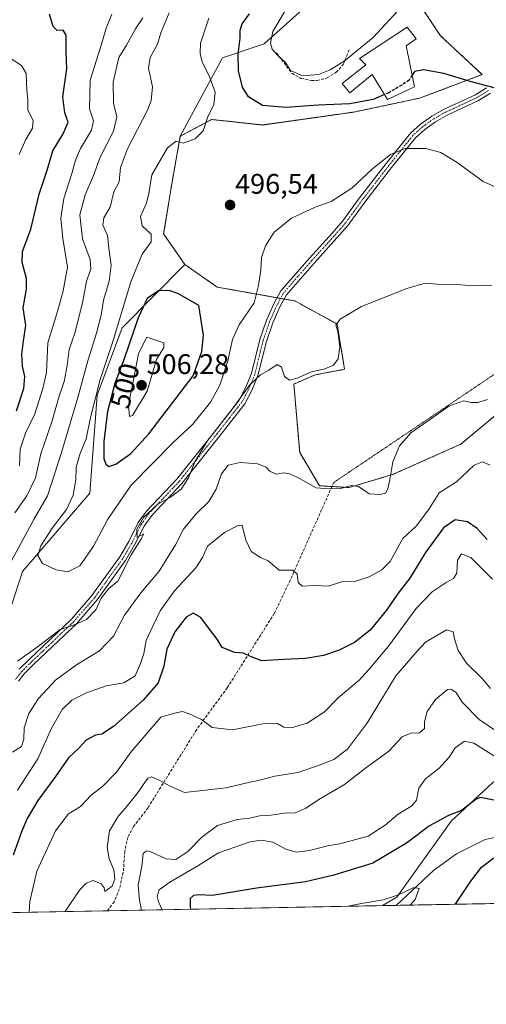
# Model space of a CAD drawing. Units: metres. Extents: x 628342 to 631837, y 4706483 to 4708860.
# Drawn here: x 630118 to 630283, y 4706483 to 4706830 of the extents above; entities that cross this region are included whole.
import ezdxf
from ezdxf.enums import TextEntityAlignment as Align

# ---------------------------------------------------------------- set-up
doc = ezdxf.new("R2010")
doc.units = ezdxf.units.M
doc.header["$MEASUREMENT"] = 0
for name, pattern in [('TRAZO_Y_PUNTO', [1, 0.5, -0.25, 0, -0.25]), ('TRAZOS', [0.75, 0.5, -0.25]), ('TRAZOS2', [0.375, 0.25, -0.125]), ('TRAZOSX2', [1.5, 1, -0.5])]:
    doc.linetypes.add(name, pattern=pattern)
for name, color, linetype, lineweight in [('Arbolado forestal', 92, 'TRAZOS', 0), ('Arbolado forestal CxS', 92, 'Continuous', 0), ('Camino', 19, 'Continuous', 0), ('Camino Cxs', 19, 'Continuous', 0), ('Camino eje', 39, 'TRAZO_Y_PUNTO', 13), ('Carátula', 7, 'Continuous', 5), ('Comarca CxS', 133, 'Continuous', 0), ('Comunidad Autónoma CxS', 142, 'Continuous', 0), ('Corriente natural lineal', 142, 'Continuous', 13), ('Curva de nivel maestra', 36, 'Continuous', 30), ('Curva de nivel maestra oculto', 36, 'TRAZOSX2', 30), ('Curva de nivel normal', 36, 'Continuous', 0), ('Edificación industrial', 135, 'Continuous', 13), ('Edificación industrial Cxs', 135, 'Continuous', 13), ('Matorral', 135, 'Continuous', 0), ('Matorral CxS', 135, 'Continuous', 0), ('Municipio CxS', 142, 'Continuous', 0), ('Muro lineal', 1, 'TRAZOSX2', 13), ('Provincia CxS', 1, 'Continuous', 0), ('Punto de cota en terreno', 7, 'Continuous', 0), ('Rótulo de curva de nivel directora', 19, 'Continuous', 0), ('Rótulo de punto de cota en terreno', 19, 'Continuous', 0), ('Senda', 19, 'TRAZOSX2', 0), ('Senda virtual', 19, 'TRAZOS2', 0)]:
    doc.layers.add(name, color=color, linetype=linetype, lineweight=lineweight)
doc.styles.add('Arial', font='txt', dxfattribs={"height": 0.2})

# ---------------------------------------------------------------- blocks, each defined once
blk = doc.blocks.new('*U176')
at = {"layer": 'Curva de nivel normal', "color": 36, "linetype": 'Continuous', "lineweight": 0}
blk.add_polyline3d([(630285.52, 4706570.19, 455), (630278.19, 4706574.75, 455), (630274.86, 4706575.51, 455), (630271.64, 4706573.14, 455), (630269.52, 4706569.85, 455), (630266.01, 4706565.98, 455), (630261.14, 4706562.22, 455), (630258.8, 4706558.92, 455), (630257.92, 4706554.72, 455), (630256.32, 4706552.68, 455), (630251.52, 4706549.76, 455), (630246.86, 4706545.82, 455), (630240.9, 4706541.98, 455), (630230.9, 4706539.31, 455), (630226.62, 4706538.61, 455), (630220.28, 4706536.9, 455), (630215.58, 4706536.38, 455), (630211.83, 4706537.36, 455), (630207.34, 4706539.86, 455), (630203.23, 4706540.6, 455), (630199.34, 4706539.99, 455), (630188.1, 4706536.17, 455), (630180.8, 4706531.57, 455), (630170.97, 4706525.78, 455), (630167.23, 4706523.04, 455), (630166.51, 4706520.76, 455), (630167, 4706518.84, 455), (630168.3, 4706516.03, 455)], dxfattribs=at)
blk = doc.blocks.new('*U187')
at = {"layer": 'Curva de nivel normal', "color": 36, "linetype": 'Continuous', "lineweight": 0}
for points in [[(630117.78, 4706782.33, 470), (630120.18, 4706787.67, 470), (630122.51, 4706791.67, 470), (630122.78, 4706794.33, 470), (630120.91, 4706798, 470), (630120.88, 4706801.65, 470), (630120.58, 4706805, 470), (630120.27, 4706810.94, 470), (630118.6, 4706813.77, 470), (630114.99, 4706816.08, 470)], [(630284.76, 4706632.58, 470), (630279.89, 4706637.41, 470), (630277.08, 4706640.23, 470), (630273.88, 4706641.52, 470), (630272.42, 4706639.36, 470), (630272.14, 4706634.78, 470), (630271.02, 4706632.8, 470), (630268.39, 4706631.46, 470), (630263.49, 4706628.14, 470), (630257.86, 4706622.26, 470), (630248.06, 4706608.95, 470), (630241.32, 4706600.85, 470), (630237.72, 4706596.96, 470), (630230.36, 4706590.77, 470), (630225.52, 4706585.89, 470), (630219.36, 4706581.83, 470), (630213.86, 4706580.22, 470), (630211.19, 4706580.42, 470), (630208.88, 4706581.7, 470), (630203.76, 4706581.55, 470), (630193.08, 4706579.54, 470), (630185.89, 4706580.36, 470), (630182.16, 4706583.16, 470), (630177.82, 4706585.11, 470), (630175.45, 4706586, 470), (630172.58, 4706585.36, 470), (630167.77, 4706583.98, 470), (630157.23, 4706571.65, 470), (630152.13, 4706564.51, 470), (630147.35, 4706559.57, 470), (630143.24, 4706556.4, 470), (630139.44, 4706552.51, 470), (630135.27, 4706549.9, 470), (630130.61, 4706543.84, 470), (630124.09, 4706529.63, 470), (630121.59, 4706518.91, 470), (630121.41, 4706515.16, 470)]]:
    blk.add_polyline3d(points, dxfattribs=at)
blk = doc.blocks.new('*U190')
at = {"layer": 'Curva de nivel normal', "color": 36, "linetype": 'Continuous', "lineweight": 0}
blk.add_polyline3d([(630255.77, 4706517.67, 445), (630257.5, 4706519.67, 445), (630258.85, 4706523.51, 445), (630256.98, 4706523.93, 445), (630251.63, 4706521.3, 445), (630246.19, 4706519.6, 445), (630236.52, 4706517.88, 445), (630234, 4706517.26, 445)], dxfattribs=at)
blk = doc.blocks.new('*U197')
at = {"layer": 'Curva de nivel normal', "color": 36, "linetype": 'Continuous', "lineweight": 0}
blk.add_polyline3d([(630134.04, 4706515.39, 465), (630139.12, 4706522.93, 465), (630141.46, 4706525.4, 465), (630143.95, 4706526.33, 465), (630146.77, 4706525.22, 465), (630147.79, 4706523.8, 465), (630148, 4706522.52, 465), (630150.61, 4706524.34, 465), (630151.62, 4706526.78, 465), (630151.18, 4706530.1, 465), (630149.57, 4706533.99, 465), (630148.83, 4706537.96, 465), (630149.74, 4706543.89, 465), (630152.81, 4706549.22, 465), (630155.1, 4706551.62, 465), (630159.44, 4706557.04, 465), (630163.18, 4706562.48, 465), (630164.51, 4706562.87, 465), (630167.15, 4706561.74, 465), (630171.14, 4706559.65, 465), (630176.12, 4706557.36, 465), (630190.86, 4706558.99, 465), (630197.13, 4706560.54, 465), (630202.63, 4706561.78, 465), (630208.04, 4706563.2, 465), (630216.14, 4706564.4, 465), (630223.09, 4706566.85, 465), (630228.86, 4706569.02, 465), (630233.65, 4706572.67, 465), (630240.69, 4706582.08, 465), (630250.64, 4706598.49, 465), (630258.14, 4706607.24, 465), (630261.18, 4706610.41, 465), (630268.52, 4706614.74, 465), (630270.84, 4706614.08, 465), (630271.32, 4706611.57, 465), (630272.62, 4706607.43, 465), (630275.57, 4706603.03, 465), (630281.2, 4706597.47, 465), (630284.07, 4706594.11, 465)], dxfattribs=at)
blk = doc.blocks.new('*U199')
at = {"layer": 'Curva de nivel normal', "color": 36, "linetype": 'Continuous', "lineweight": 0}
blk.add_polyline3d([(630286.97, 4706578.42, 460), (630280, 4706583.13, 460), (630274.1, 4706589.22, 460), (630271.82, 4706592.76, 460), (630270.07, 4706593.88, 460), (630268.86, 4706593.73, 460), (630264.62, 4706590.13, 460), (630261.74, 4706585.98, 460), (630260.75, 4706582.31, 460), (630260.75, 4706579.98, 460), (630259.01, 4706578.41, 460), (630255.92, 4706578.36, 460), (630252.95, 4706577.08, 460), (630248.23, 4706571.98, 460), (630240, 4706566, 460), (630232.56, 4706560.24, 460), (630224.13, 4706555.26, 460), (630218.94, 4706551.88, 460), (630215.19, 4706550.27, 460), (630211.32, 4706550.09, 460), (630206.61, 4706549.4, 460), (630202.64, 4706549.12, 460), (630199.14, 4706548.33, 460), (630194.72, 4706547.88, 460), (630187.76, 4706545.74, 460), (630182.3, 4706541.66, 460), (630177.37, 4706536.54, 460), (630173.03, 4706533.8, 460), (630169.68, 4706534.04, 460), (630164.08, 4706536.53, 460), (630162.79, 4706536.81, 460), (630161.57, 4706535.93, 460), (630161.09, 4706531.41, 460), (630159.77, 4706524.74, 460), (630160.27, 4706519.47, 460), (630160.92, 4706515.9, 460)], dxfattribs=at)
blk = doc.blocks.new('*U211')
at = {"layer": 'Curva de nivel normal', "color": 36, "linetype": 'Continuous', "lineweight": 0}
for points in [[(630161.47, 4706830.6, 485), (630158.91, 4706826.72, 485), (630155.72, 4706820.93, 485), (630153.03, 4706816.54, 485), (630150.94, 4706807.84, 485), (630151.08, 4706800.46, 485), (630152.27, 4706795.65, 485), (630151.15, 4706790.63, 485), (630146.43, 4706781.42, 485), (630144.05, 4706774.92, 485), (630141.1, 4706768.14, 485), (630139.22, 4706761.1, 485), (630140.16, 4706752.64, 485), (630142.84, 4706745.32, 485), (630143.12, 4706741.9, 485), (630141.62, 4706737.71, 485), (630140.27, 4706730.69, 485), (630137.56, 4706719.78, 485), (630135.42, 4706713.61, 485), (630134.77, 4706707.97, 485), (630133.76, 4706702.32, 485), (630131.91, 4706697.12, 485), (630129.4, 4706688.16, 485), (630125.51, 4706676.78, 485), (630123.64, 4706668.32, 485), (630120.55, 4706661.99, 485), (630116.3, 4706655.99, 485)], [(630115.51, 4706571.62, 485), (630118.6, 4706573.62, 485), (630119.5, 4706576.25, 485), (630119.55, 4706580.22, 485), (630121.29, 4706585.29, 485), (630124.67, 4706590.55, 485), (630130.59, 4706596.95, 485), (630134.65, 4706599.99, 485), (630138.46, 4706602.65, 485), (630146.18, 4706607.34, 485), (630151.08, 4706612.52, 485), (630155.03, 4706619.98, 485), (630160.78, 4706627.77, 485), (630167.2, 4706635.45, 485), (630172.91, 4706644.76, 485), (630175.8, 4706650.28, 485), (630180.27, 4706655.66, 485), (630184.74, 4706660.03, 485), (630187.34, 4706664.4, 485), (630189.23, 4706669.77, 485), (630191.53, 4706672.86, 485), (630195.78, 4706673.78, 485), (630201.84, 4706673.31, 485), (630204.95, 4706672.08, 485), (630206.28, 4706670.75, 485), (630208.47, 4706669.66, 485), (630211.04, 4706670.1, 485), (630213.24, 4706669.78, 485), (630216.64, 4706668.11, 485), (630222.59, 4706664.83, 485), (630227.21, 4706664.43, 485), (630231.31, 4706664.55, 485), (630234.88, 4706665.68, 485), (630237.48, 4706665.28, 485), (630241.26, 4706662.73, 485), (630245.2, 4706662.48, 485), (630247.04, 4706663, 485), (630247.83, 4706664.47, 485), (630248.67, 4706668.32, 485), (630249.56, 4706673.99, 485), (630251.94, 4706679.68, 485), (630255.96, 4706684.22, 485), (630262.89, 4706688.99, 485), (630269.32, 4706693.6, 485), (630274.56, 4706695.48, 485), (630277.19, 4706694.94, 485), (630279.57, 4706694.94, 485), (630283.03, 4706696.02, 485)]]:
    blk.add_polyline3d(points, dxfattribs=at)
blk = doc.blocks.new('*U218')
at = {"layer": 'Curva de nivel normal', "color": 36, "linetype": 'Continuous', "lineweight": 0}
for points in [[(630117.93, 4706672.54, 480), (630118.2, 4706678.44, 480), (630120.01, 4706684.1, 480), (630123.31, 4706690.87, 480), (630126.17, 4706699.84, 480), (630127.44, 4706705.54, 480), (630127.93, 4706715.99, 480), (630131.38, 4706726.99, 480), (630133.38, 4706734.32, 480), (630134.83, 4706742.6, 480), (630133.21, 4706752.74, 480), (630132.52, 4706759.94, 480), (630133.55, 4706766.9, 480), (630136.53, 4706776, 480), (630137.66, 4706780.38, 480), (630139.46, 4706784.44, 480), (630143.32, 4706790.93, 480), (630144.02, 4706794.2, 480), (630142.62, 4706798.45, 480), (630142.92, 4706808.53, 480), (630146.61, 4706820.48, 480), (630148.48, 4706826.93, 480), (630150.48, 4706831.82, 480)], [(630283.88, 4706672.81, 480), (630281.19, 4706673.98, 480), (630278.33, 4706672.84, 480), (630272.07, 4706666.97, 480), (630265.94, 4706663.11, 480), (630262.38, 4706657.44, 480), (630258, 4706651.37, 480), (630253.19, 4706646.95, 480), (630248.64, 4706638.8, 480), (630245.79, 4706635.88, 480), (630241.21, 4706633.45, 480), (630236.52, 4706631.91, 480), (630231.52, 4706631.64, 480), (630226.98, 4706630.19, 480), (630221.96, 4706630.36, 480), (630217.65, 4706630.12, 480), (630216.27, 4706631.4, 480), (630215.9, 4706634.43, 480), (630214.33, 4706635.79, 480), (630209.56, 4706635.75, 480), (630205.68, 4706639.08, 480), (630202.9, 4706640.32, 480), (630199.68, 4706642.42, 480), (630197.77, 4706646.36, 480), (630196.45, 4706651.62, 480), (630194.81, 4706651.45, 480), (630190.27, 4706649.06, 480), (630184.26, 4706644.27, 480), (630182.45, 4706640.32, 480), (630180.09, 4706636.66, 480), (630172.66, 4706628.53, 480), (630167.6, 4706621.48, 480), (630164.97, 4706616.04, 480), (630162.66, 4706611.02, 480), (630161.78, 4706606.39, 480), (630160.6, 4706602.93, 480), (630158.75, 4706598.49, 480), (630154.75, 4706596.01, 480), (630148.46, 4706594.97, 480), (630141.55, 4706592.59, 480), (630136.39, 4706589.95, 480), (630132.98, 4706586.68, 480), (630129.18, 4706580.13, 480), (630124.46, 4706569.26, 480), (630117.24, 4706558.17, 480)]]:
    blk.add_polyline3d(points, dxfattribs=at)
blk = doc.blocks.new('*U226')
at = {"layer": 'Curva de nivel maestra', "color": 36, "linetype": 'Continuous', "lineweight": 30}
for points in [[(630116.85, 4706691.93, 475), (630119.52, 4706699.84, 475), (630119.82, 4706704.06, 475), (630119.01, 4706707.76, 475), (630118.79, 4706712.01, 475), (630119.38, 4706716.63, 475), (630120.19, 4706722.07, 475), (630119.23, 4706728.32, 475), (630120.44, 4706734.94, 475), (630120.45, 4706738.65, 475), (630118.86, 4706744.34, 475), (630119.03, 4706748.19, 475), (630121.94, 4706756.09, 475), (630124.92, 4706768.41, 475), (630127.66, 4706776.82, 475), (630129.65, 4706783.7, 475), (630133.34, 4706789.64, 475), (630135.07, 4706793.78, 475), (630133.94, 4706797.01, 475), (630133.2, 4706802.67, 475), (630134.62, 4706812.56, 475), (630134.37, 4706818.6, 475), (630134.46, 4706824.47, 475), (630133.36, 4706826.18, 475), (630131.29, 4706826.11, 475), (630129.88, 4706827.57, 475), (630128.48, 4706831.82, 475)], [(630282.9, 4706646.56, 475), (630279.37, 4706650.46, 475), (630275.92, 4706652.88, 475), (630271.62, 4706653.6, 475), (630267.45, 4706650.68, 475), (630261.12, 4706641.99, 475), (630255.65, 4706632.99, 475), (630251.55, 4706627.66, 475), (630247.37, 4706621.66, 475), (630241.65, 4706614.66, 475), (630236.15, 4706610.24, 475), (630230.74, 4706607.63, 475), (630225.12, 4706605.72, 475), (630218.86, 4706604.68, 475), (630211.08, 4706604.26, 475), (630203.43, 4706603.85, 475), (630199.45, 4706605.36, 475), (630196.97, 4706606.55, 475), (630193.93, 4706606.72, 475), (630189.4, 4706608.56, 475), (630187.69, 4706611.47, 475), (630185.64, 4706614.02, 475), (630181.86, 4706619.15, 475), (630179.22, 4706620.67, 475), (630176.7, 4706619.25, 475), (630172.68, 4706614.02, 475), (630169.93, 4706607.98, 475), (630168.82, 4706601.95, 475), (630166.82, 4706596.08, 475), (630161.51, 4706589.94, 475), (630151.14, 4706580.68, 475), (630147.01, 4706577.94, 475), (630144.76, 4706577.56, 475), (630141.5, 4706575.81, 475), (630138.85, 4706573.05, 475), (630135.18, 4706569.56, 475), (630130.6, 4706563, 475), (630124.38, 4706554.56, 475), (630120.64, 4706548.28, 475), (630118.68, 4706543.53, 475), (630115.7, 4706535.28, 475)]]:
    blk.add_polyline3d(points, dxfattribs=at)
blk = doc.blocks.new('*U231')
at = {"layer": 'Curva de nivel maestra', "color": 36, "linetype": 'Continuous', "lineweight": 30}
for points in [[(630271.74, 4706517.97, 450), (630277.08, 4706526.15, 450), (630280.94, 4706531.07, 450), (630285.27, 4706534.33, 450)], [(630285.22, 4706554.67, 450), (630280.56, 4706555.68, 450), (630278.98, 4706555.08, 450), (630273.77, 4706551.01, 450), (630269.19, 4706549.31, 450), (630262.53, 4706545.64, 450), (630254.42, 4706539.55, 450), (630242.53, 4706532.44, 450), (630228.86, 4706528.27, 450), (630218.76, 4706525.88, 450), (630201.54, 4706523.62, 450), (630186.02, 4706521.06, 450), (630181.22, 4706521.26, 450), (630179.31, 4706521.1, 450), (630178.14, 4706519.96, 450), (630178.19, 4706517.2, 450), (630178.28, 4706516.22, 450)]]:
    blk.add_polyline3d(points, dxfattribs=at)
blk = doc.blocks.new('5PATER')
at = {"layer": 'Carátula', "linetype": 'Continuous', "lineweight": 5}
h = blk.add_hatch(color=250, dxfattribs=at)
edge = h.paths.add_edge_path()
edge.add_ellipse((0, 0.01), major_axis=(-1.33, -1.34), ratio=0.999422, start_angle=0, end_angle=360)

msp = doc.modelspace()

# ---------------------------------------------------------------- linework, layer by layer
at = {"layer": 'Arbolado forestal', "color": 92, "linetype": 'TRAZOS', "lineweight": 0}
for points in [[(630388.23, 4706813.13, 503.09), (630356.32, 4706797.17, 501.29), (630346.8, 4706794.16, 500.77), (630336.14, 4706788.71, 499.89), (630325.2, 4706803.71, 501.68), (630323.44, 4706806.13, 502.01), (630320.79, 4706808.34, 502.07), (630315.63, 4706812.64, 502.52), (630302.45, 4706820.93, 503.59), (630301.39, 4706821.59, 503.61), (630301.29, 4706821.68, 503.62), (630300.32, 4706822.52, 503.64), (630284.04, 4706836.55, 505.15), (630266.14, 4706873.06, 509.8), (630259.29, 4706858.06, 507.89), (630253.05, 4706844.42, 506.25), (630266.47, 4706824.21, 502.81), (630281.12, 4706810.53, 500.57), (630258.98, 4706802.22, 497.62), (630235.86, 4706797.34, 498.7), (630203.63, 4706792.78, 497.73), (630185.72, 4706794.73, 495.03), (630174.66, 4706788.87, 494.71)], [(630228.15, 4706665.29, 485.15), (630234.23, 4706664.94, 484.94), (630249.53, 4706669.5, 484.84), (630273.63, 4706680.25, 483.47), (630295.44, 4706698.48, 485.25), (630295.31, 4706700.15, 485.55), (630295.16, 4706702.15, 485.91), (630295.01, 4706704.14, 486.32), (630293.76, 4706720.39, 487.86), (630303.53, 4706731.8, 490.24), (630308.41, 4706751.35, 493.53), (630334.47, 4706754.61, 497.15), (630340.25, 4706744.96, 496.3), (630344.24, 4706738.31, 495.24), (630358.89, 4706731.8, 492.84), (630375.17, 4706746.46, 492.83), (630386.57, 4706751.35, 491.97), (630396.34, 4706774.16, 496.22), (630402.6, 4706789.19, 498.17), (630403.06, 4706790.3, 498.17), (630403.54, 4706791.44, 498.16), (630404.48, 4706793.71, 498.1)], [(630174.66, 4706788.87, 494.71), (630171.4, 4706770.63, 495.41), (630168.79, 4706754.34, 495.52), (630176.28, 4706743.59, 497.7)], [(630176.28, 4706743.59, 497.7), (630187.68, 4706735.62, 497.69), (630208.81, 4706731.84, 493.15), (630210.04, 4706731.62, 493), (630211.27, 4706731.4, 492.85), (630215.02, 4706730.73, 492.88), (630230, 4706722.59, 490.12), (630232.6, 4706706.63, 488.5), (630222.19, 4706704.67, 489.31), (630214.7, 4706701.42, 489.56), (630216.77, 4706677.25, 486.7), (630223.77, 4706665.55, 485.11), (630228.15, 4706665.29, 485.15)]]:
    msp.add_polyline3d(points, dxfattribs=at)
at = {"layer": 'Arbolado forestal CxS', "color": 92, "linetype": 'Continuous', "lineweight": 0}
msp.add_polyline3d([(630295.44, 4706698.48, 485.25), (630273.63, 4706680.25, 483.47), (630249.53, 4706669.5, 484.84), (630234.23, 4706664.94, 484.94), (630223.77, 4706665.55, 485.11), (630216.77, 4706677.25, 486.7), (630214.7, 4706701.42, 489.56), (630222.19, 4706704.67, 489.31), (630232.61, 4706706.63, 488.5), (630230, 4706722.59, 490.12), (630215.02, 4706730.73, 492.88), (630187.68, 4706735.61, 497.69), (630176.28, 4706743.59, 497.7), (630168.79, 4706754.34, 495.52), (630171.4, 4706770.63, 495.41), (630174.66, 4706788.87, 494.71), (630185.73, 4706794.73, 495.03), (630203.63, 4706792.77, 497.73), (630235.86, 4706797.33, 498.7), (630258.98, 4706802.22, 497.62), (630281.12, 4706810.53, 500.57), (630266.47, 4706824.21, 502.81), (630253.05, 4706844.42, 506.25)], dxfattribs=at)
at = {"layer": 'Camino', "color": 19, "linetype": 'Continuous', "lineweight": 0}
for points in [[(630117.84, 4706600.84, 489.1), (630121.39, 4706604.34, 489.37), (630136.29, 4706618.56, 490.18), (630143.5, 4706626.83, 490.69), (630153.37, 4706640.5, 490.43), (630156.46, 4706645.87, 490.23), (630159.85, 4706652.56, 490.39), (630162.75, 4706656.63, 490.15), (630173.38, 4706667.86, 490.46), (630186.7, 4706684.62, 490.05), (630195.37, 4706695.72, 490.35), (630197.71, 4706700.11, 490.58), (630199.78, 4706705.2, 490.74), (630202.72, 4706717.12, 490.95), (630205.02, 4706723.93, 492.12), (630207.77, 4706729.9, 493.04), (630210.12, 4706734.3, 493.23), (630220.18, 4706745.81, 493.01), (630228.28, 4706754.7, 493.63), (630232.02, 4706758.96, 493.97), (630237.88, 4706767.05, 494.42), (630247.27, 4706779.24, 494.63), (630255.86, 4706789.95, 495.57), (630259.35, 4706793.06, 496.15), (630263.39, 4706795.95, 496.75), (630267.69, 4706798.39, 497.39), (630278.71, 4706803.46, 499.1), (630282.6, 4706805.94, 499.76)], [(630284.03, 4706804.03, 499.5), (630279.85, 4706801.36, 498.81), (630268.78, 4706796.27, 497.11), (630264.67, 4706793.94, 496.49), (630260.84, 4706791.2, 495.89), (630257.57, 4706788.28, 495.31), (630249.16, 4706777.78, 494.38), (630239.79, 4706765.62, 494.12), (630233.88, 4706757.47, 493.76), (630221.96, 4706744.22, 492.61), (630212.09, 4706732.94, 492.9), (630209.91, 4706728.84, 492.75), (630207.24, 4706723.05, 491.66), (630205.01, 4706716.45, 490.8), (630202.05, 4706704.46, 489.9), (630199.87, 4706699.1, 489.87), (630197.38, 4706694.42, 489.49), (630188.57, 4706683.15, 488.98), (630175.18, 4706666.3, 489.86), (630164.59, 4706655.11, 489.85), (630161.89, 4706651.32, 489.88), (630158.56, 4706644.74, 489.78), (630155.37, 4706639.2, 489.76), (630145.37, 4706625.35, 490.06), (630138.01, 4706616.91, 489.82), (630123.05, 4706602.63, 488.78), (630119.62, 4706599.25, 488.84), (630117.55, 4706596.61, 488.18)]]:
    msp.add_polyline3d(points, dxfattribs=at)
at = {"layer": 'Camino Cxs', "color": 19, "linetype": 'Continuous', "lineweight": 0}
for points in [[(630117.84, 4706600.84, 489.1), (630121.39, 4706604.34, 489.37), (630136.29, 4706618.56, 490.18), (630143.5, 4706626.83, 490.69), (630153.37, 4706640.5, 490.43), (630156.46, 4706645.87, 490.23), (630159.85, 4706652.56, 490.39), (630162.75, 4706656.63, 490.15), (630173.38, 4706667.86, 490.46), (630186.7, 4706684.62, 490.05), (630195.37, 4706695.72, 490.35), (630197.71, 4706700.11, 490.58), (630199.78, 4706705.2, 490.74), (630202.72, 4706717.12, 490.95), (630205.02, 4706723.93, 492.12), (630207.77, 4706729.9, 493.04), (630210.12, 4706734.3, 493.23), (630220.18, 4706745.81, 493.01), (630228.28, 4706754.7, 493.63), (630232.02, 4706758.96, 493.97), (630237.88, 4706767.05, 494.42), (630247.27, 4706779.24, 494.63), (630255.86, 4706789.95, 495.57), (630259.35, 4706793.06, 496.15), (630263.39, 4706795.95, 496.75), (630267.69, 4706798.39, 497.39), (630278.71, 4706803.46, 499.1), (630282.6, 4706805.94, 499.76)], [(630284.03, 4706804.03, 499.5), (630279.85, 4706801.36, 498.81), (630268.78, 4706796.27, 497.11), (630264.67, 4706793.94, 496.49), (630260.84, 4706791.2, 495.89), (630257.57, 4706788.28, 495.31), (630249.16, 4706777.78, 494.38), (630239.79, 4706765.62, 494.12), (630233.88, 4706757.47, 493.76), (630221.96, 4706744.22, 492.61), (630212.09, 4706732.94, 492.9), (630209.91, 4706728.84, 492.75), (630207.24, 4706723.05, 491.66), (630205.01, 4706716.45, 490.8), (630202.05, 4706704.46, 489.9), (630199.87, 4706699.1, 489.87), (630197.38, 4706694.42, 489.49), (630188.57, 4706683.15, 488.98), (630175.18, 4706666.3, 489.86), (630164.59, 4706655.11, 489.85), (630161.89, 4706651.32, 489.88), (630158.56, 4706644.74, 489.78), (630155.37, 4706639.2, 489.76), (630145.37, 4706625.35, 490.06), (630138.01, 4706616.91, 489.82), (630123.05, 4706602.63, 488.78), (630119.62, 4706599.25, 488.84), (630117.55, 4706596.61, 488.18)]]:
    msp.add_polyline3d(points, dxfattribs=at)
at = {"layer": 'Camino eje', "color": 39, "linetype": 'TRAZO_Y_PUNTO', "lineweight": 13}
msp.add_polyline3d([(630283.32, 4706804.99, 499.62), (630281.23, 4706803.65, 499.25), (630279.28, 4706802.41, 498.95), (630268.24, 4706797.33, 497.26), (630264.03, 4706794.95, 496.62), (630260.1, 4706792.13, 496.01), (630258.46, 4706790.67, 495.74), (630256.72, 4706789.12, 495.4), (630252.42, 4706783.76, 494.8), (630248.22, 4706778.51, 494.5), (630238.84, 4706766.34, 494.27), (630235.91, 4706762.29, 494.14), (630232.95, 4706758.22, 493.87), (630231.08, 4706756.09, 493.69), (630225.12, 4706749.46, 493.09), (630221.07, 4706745.02, 492.81), (630216.14, 4706739.38, 492.86), (630211.11, 4706733.62, 493.05), (630209.93, 4706731.42, 492.99), (630208.84, 4706729.37, 492.89), (630206.13, 4706723.49, 491.74), (630203.87, 4706716.79, 490.87), (630200.92, 4706704.83, 490.24), (630198.79, 4706699.61, 490.2), (630196.38, 4706695.07, 489.81), (630191.97, 4706689.44, 489.53), (630187.64, 4706683.89, 489.43), (630174.28, 4706667.08, 490.17), (630163.67, 4706655.87, 490), (630160.87, 4706651.94, 490.09), (630157.51, 4706645.31, 490.01), (630154.37, 4706639.85, 490.08), (630144.44, 4706626.09, 490.37), (630137.15, 4706617.74, 490.01), (630122.22, 4706603.49, 489.03), (630118.73, 4706600.05, 488.93), (630116.55, 4706597.26, 488.26)], dxfattribs=at)
at = {"layer": 'Comarca CxS', "color": 133, "linetype": 'Continuous', "lineweight": 0}
msp.add_polyline3d([(631808.88, 4706546.7, 624.44), (628385.04, 4706482.7, 440.55), (628342.43, 4708796.03, 517.71), (631765.13, 4708860.02, 410.46), (631769.56, 4708625.52, 494.19), (631774.65, 4708356.45, 553.09), (631808.88, 4706546.7, 624.44)], close=True, dxfattribs=at)
msp.add_polyline3d([(631808.88, 4706546.7, 624.44), (628385.04, 4706482.7, 440.55), (628342.43, 4708796.03, 517.71), (631765.13, 4708860.02, 410.46), (631769.56, 4708625.52, 494.19), (631774.65, 4708356.45, 553.09), (631808.88, 4706546.7, 624.44)], close=True, dxfattribs=at)
at = {"layer": 'Comunidad Autónoma CxS', "color": 142, "linetype": 'Continuous', "lineweight": 0}
msp.add_polyline3d([(631808.88, 4706546.7, 624.44), (628385.04, 4706482.7, 440.55), (628342.43, 4708796.03, 517.71), (631765.13, 4708860.02, 410.46), (631808.88, 4706546.7, 624.44)], close=True, dxfattribs=at)
msp.add_polyline3d([(631808.88, 4706546.7, 624.44), (628385.04, 4706482.7, 440.55), (628342.43, 4708796.03, 517.71), (631765.13, 4708860.02, 410.46), (631808.88, 4706546.7, 624.44)], close=True, dxfattribs=at)
at = {"layer": 'Corriente natural lineal', "color": 142, "linetype": 'Continuous', "lineweight": 13}
for points in [[(630292.16, 4706542.84, 448.37), (630282.19, 4706540.78, 447.71), (630272.02, 4706535.77, 446.83), (630263.98, 4706529.85, 446.22), (630250.75, 4706517.58, 444.26)], [(630250.75, 4706517.58, 444.26), (630250.74, 4706517.57, 444.26)]]:
    msp.add_polyline3d(points, dxfattribs=at)
at = {"layer": 'Curva de nivel maestra', "color": 36, "linetype": 'Continuous', "lineweight": 30}
for points in [[(630246.71, 4706803.51, 500), (630242.67, 4706801.79, 500), (630234.44, 4706800.2, 500), (630223.24, 4706799.82, 500), (630211.88, 4706798.91, 500), (630203.67, 4706799.61, 500), (630198.67, 4706802.66, 500), (630196.57, 4706806.08, 500), (630195.2, 4706811.84, 500), (630195.06, 4706817.77, 500), (630195.76, 4706823.34, 500), (630195.73, 4706826.27, 500), (630196.51, 4706828.4, 500), (630199.07, 4706832, 500)], [(630285.36, 4706805.9, 500), (630276.9, 4706808.1, 500), (630267.59, 4706810.97, 500), (630260.47, 4706812.23, 500), (630257.29, 4706811.59, 500), (630256.45, 4706810.31, 500)], [(630149.46, 4706672.37, 500), (630151.87, 4706673.14, 500), (630157.18, 4706676.88, 500), (630163.51, 4706683.92, 500), (630179.21, 4706704.29, 500), (630182.29, 4706712.91, 500), (630182.81, 4706718.63, 500), (630181.18, 4706729.09, 500), (630174.03, 4706733.26, 500), (630170.84, 4706734.36, 500), (630166.95, 4706734.32, 500), (630162.92, 4706731.64, 500), (630159.81, 4706724.82, 500), (630154.92, 4706710.27, 500), (630151.6, 4706701.61, 500), (630149.04, 4706691.76, 500), (630147.64, 4706681.18, 500), (630147.71, 4706675.19, 500), (630148.34, 4706673.15, 500), (630149.46, 4706672.37, 500)]]:
    msp.add_polyline3d(points, dxfattribs=at)
at = {"layer": 'Curva de nivel maestra oculto', "color": 36, "linetype": 'TRAZOSX2', "lineweight": 30}
msp.add_polyline3d([(630256.45, 4706810.31, 500), (630255.32, 4706808.59, 500), (630252.73, 4706806.84, 500), (630248.23, 4706804.16, 500), (630246.71, 4706803.51, 500)], dxfattribs=at)
at = {"layer": 'Curva de nivel normal', "color": 36, "linetype": 'Continuous', "lineweight": 0}
for points in [[(630252.91, 4706834.65, 505), (630242.67, 4706823.67, 505), (630232.42, 4706815.33, 505), (630227.48, 4706812.28, 505), (630223.41, 4706810.58, 505), (630217.74, 4706810.08, 505), (630213.52, 4706812, 505), (630211.71, 4706814.85, 505), (630208.94, 4706817.42, 505), (630207.02, 4706819.49, 505), (630206.5, 4706821.64, 505), (630207.24, 4706825.78, 505), (630211.44, 4706832.65, 505)], [(630115.16, 4706639.14, 490), (630123.18, 4706653.93, 490), (630127.8, 4706661.95, 490), (630132.75, 4706677.34, 490), (630138.57, 4706696.72, 490), (630142.01, 4706709.67, 490), (630145.15, 4706719.32, 490), (630146.8, 4706725.76, 490), (630147.62, 4706731.06, 490), (630149.6, 4706737.66, 490), (630150.28, 4706743.3, 490), (630149.6, 4706748.42, 490), (630148.97, 4706753.79, 490), (630147.37, 4706757.48, 490), (630147.68, 4706760, 490), (630149.96, 4706763.78, 490), (630151.27, 4706769.2, 490), (630153.06, 4706772.7, 490), (630153.62, 4706777.82, 490), (630156.03, 4706784.37, 490), (630163.04, 4706798, 490), (630164.38, 4706801.42, 490), (630164.86, 4706806.29, 490), (630163.43, 4706812.81, 490), (630164.06, 4706816.6, 490), (630166.56, 4706821.27, 490), (630167.79, 4706825.22, 490), (630170.78, 4706832.29, 490)], [(630288.1, 4706769.87, 495), (630281.51, 4706772.82, 495), (630272.33, 4706779.5, 495), (630266.56, 4706783.13, 495), (630261.23, 4706784.52, 495), (630253.98, 4706784.53, 495), (630248.78, 4706782.42, 495), (630242.54, 4706777.48, 495), (630235.11, 4706770.53, 495), (630227.86, 4706765.85, 495), (630222.19, 4706763.75, 495), (630213.86, 4706759.87, 495), (630207.73, 4706754.93, 495), (630204.65, 4706750.15, 495), (630203.31, 4706746, 495), (630203.02, 4706741.66, 495), (630202.21, 4706736.13, 495), (630200.75, 4706730.09, 495), (630195.45, 4706722.28, 495), (630193.04, 4706717.19, 495), (630191.42, 4706709.66, 495), (630188.64, 4706700.99, 495), (630185.29, 4706694.99, 495), (630179.08, 4706687.32, 495), (630172.25, 4706680.99, 495), (630157.28, 4706665.75, 495), (630149.13, 4706653.77, 495), (630143.99, 4706644.21, 495), (630139.18, 4706637.35, 495), (630135.01, 4706635.23, 495), (630130.85, 4706635.93, 495), (630126.01, 4706638.1, 495), (630124.44, 4706640.91, 495), (630125.47, 4706644.37, 495), (630129.46, 4706650.58, 495), (630134.47, 4706657.17, 495), (630136.82, 4706662.26, 495), (630137.77, 4706667.66, 495), (630137.9, 4706672.14, 495), (630139.34, 4706676.94, 495), (630141.45, 4706682.14, 495), (630142.96, 4706689.66, 495), (630146.39, 4706702.99, 495), (630150.96, 4706716.78, 495), (630157.18, 4706737.42, 495), (630161.26, 4706747.22, 495), (630164.36, 4706751.62, 495), (630164.39, 4706754.25, 495), (630161.19, 4706757.21, 495), (630160.61, 4706760.52, 495), (630162.74, 4706765.22, 495), (630163.53, 4706768.65, 495), (630164.6, 4706775.16, 495), (630170.18, 4706784.7, 495), (630173.18, 4706787.11, 495), (630175.71, 4706786.34, 495), (630179.91, 4706787.93, 495), (630182.68, 4706790.67, 495), (630184.4, 4706795.67, 495), (630186.46, 4706800, 495), (630186.92, 4706804.33, 495), (630184.89, 4706810.17, 495), (630182.37, 4706814.99, 495), (630181.66, 4706818.02, 495), (630181.83, 4706821.67, 495), (630184.68, 4706830.5, 495)], [(630284.52, 4706736.25, 490), (630278.19, 4706736.05, 490), (630273.61, 4706736.41, 490), (630265.21, 4706736.66, 490), (630261.01, 4706737, 490), (630254.55, 4706735.12, 490), (630238.58, 4706728.72, 490), (630231.07, 4706724.32, 490), (630229.56, 4706722.17, 490), (630230.26, 4706720.06, 490), (630230.97, 4706714.57, 490), (630230.31, 4706710.34, 490), (630228.7, 4706708.1, 490), (630225.58, 4706706.79, 490), (630220.96, 4706705.79, 490), (630215.86, 4706703.5, 490), (630213.19, 4706702.83, 490), (630211.41, 4706704.05, 490), (630210.4, 4706707.4, 490), (630208.82, 4706708.33, 490), (630205.84, 4706706.33, 490), (630202.96, 4706704.68, 490), (630199.17, 4706701.16, 490), (630193.34, 4706692.99, 490), (630184.15, 4706681.32, 490), (630179.82, 4706673.99, 490), (630177.59, 4706668.37, 490), (630174.93, 4706664.4, 490), (630171.18, 4706661.55, 490), (630166.82, 4706659.2, 490), (630161.73, 4706654.32, 490), (630159.31, 4706650.24, 490), (630159.44, 4706647.3, 490), (630161.78, 4706648.66, 490), (630160.98, 4706646.99, 490), (630157.33, 4706641.15, 490), (630152.6, 4706631.92, 490), (630149.42, 4706629.38, 490), (630146.8, 4706625.87, 490), (630144.83, 4706621.79, 490), (630141.55, 4706618.34, 490), (630137.53, 4706616.64, 490), (630132.34, 4706614.89, 490), (630124.23, 4706608.6, 490), (630117.28, 4706603.74, 490)], [(630156.75, 4706690, 505), (630157.84, 4706690.28, 505), (630162.95, 4706698.94, 505), (630166.28, 4706710.13, 505), (630168.9, 4706714.34, 505), (630168.89, 4706715.94, 505), (630162.91, 4706717.99, 505), (630159.93, 4706712.25, 505), (630158.8, 4706705.97, 505), (630156.37, 4706693.96, 505), (630156.75, 4706690, 505)]]:
    msp.add_polyline3d(points, dxfattribs=at)
at = {"layer": 'Edificación industrial', "color": 135, "linetype": 'Continuous', "lineweight": 13}
msp.add_polyline3d([(630254.35, 4706820.67, 503.1), (630257.28, 4706806.23, 500.64), (630247.76, 4706801.79, 500.65), (630242.37, 4706810.58, 503.24), (630234.42, 4706804.11, 502.86), (630231.7, 4706807.44, 504.11), (630240.1, 4706814, 505.21), (630237.87, 4706816.19, 504.39), (630254.69, 4706827.31, 504.81), (630257.89, 4706823.15, 502.71), (630254.35, 4706820.67, 503.1)], dxfattribs=at)
at = {"layer": 'Edificación industrial Cxs', "color": 135, "linetype": 'Continuous', "lineweight": 13}
msp.add_polyline3d([(630254.35, 4706820.67, 503.1), (630257.28, 4706806.23, 500.64), (630247.76, 4706801.79, 500.65), (630242.37, 4706810.58, 503.24), (630234.42, 4706804.11, 502.86), (630231.7, 4706807.44, 504.11), (630240.1, 4706814, 505.21), (630237.87, 4706816.19, 504.39), (630254.69, 4706827.31, 504.81), (630257.89, 4706823.15, 502.71), (630254.35, 4706820.67, 503.1)], close=True, dxfattribs=at)
at = {"layer": 'Matorral', "color": 135, "linetype": 'Continuous', "lineweight": 0}
for points in [[(630174.66, 4706788.87, 494.71), (630189.55, 4706816.51, 497.21), (630204.2, 4706821.4, 503.91), (630218.86, 4706834.44, 506.2), (630238.4, 4706844.21, 508.57), (630235.14, 4706878.42, 499.13), (630210.72, 4706886.57, 486.84), (630187.92, 4706902.86, 469.45), (630171.64, 4706914.27, 456.63), (630161.87, 4706922.41, 449.55), (630142.33, 4706919.15, 443.97), (630129.3, 4706924.04, 434.91), (630125.11, 4706923.44, 430.55), (630106.51, 4706920.78, 420.55)], [(630388.23, 4706813.13, 503.09), (630356.32, 4706797.17, 501.29), (630346.8, 4706794.16, 500.77), (630336.14, 4706788.71, 499.89), (630325.2, 4706803.71, 501.68), (630323.44, 4706806.13, 502.01), (630320.79, 4706808.34, 502.07), (630315.63, 4706812.64, 502.52), (630302.45, 4706820.93, 503.59), (630301.39, 4706821.59, 503.61), (630301.29, 4706821.68, 503.62), (630300.32, 4706822.52, 503.64), (630284.04, 4706836.55, 505.15), (630266.14, 4706873.06, 509.8), (630259.29, 4706858.06, 507.89), (630253.05, 4706844.42, 506.25), (630266.47, 4706824.21, 502.81), (630281.12, 4706810.53, 500.57), (630258.98, 4706802.22, 497.62), (630235.86, 4706797.34, 498.7), (630203.63, 4706792.78, 497.73), (630185.72, 4706794.73, 495.03), (630174.66, 4706788.87, 494.71)], [(630228.15, 4706665.29, 485.15), (630234.23, 4706664.94, 484.94), (630249.53, 4706669.5, 484.84), (630273.63, 4706680.25, 483.47), (630295.44, 4706698.48, 485.25), (630295.31, 4706700.15, 485.55), (630295.16, 4706702.15, 485.91), (630295.01, 4706704.14, 486.32), (630293.76, 4706720.39, 487.86), (630303.53, 4706731.8, 490.24), (630308.41, 4706751.35, 493.53), (630334.47, 4706754.61, 497.15), (630340.25, 4706744.96, 496.3), (630344.24, 4706738.31, 495.24), (630358.89, 4706731.8, 492.84), (630375.17, 4706746.46, 492.83), (630386.57, 4706751.35, 491.97), (630396.34, 4706774.16, 496.22), (630402.6, 4706789.19, 498.17), (630403.06, 4706790.3, 498.17), (630403.54, 4706791.44, 498.16), (630404.48, 4706793.71, 498.1)], [(630174.66, 4706788.87, 494.71), (630171.4, 4706770.63, 495.41), (630168.79, 4706754.34, 495.52), (630176.28, 4706743.59, 497.7)], [(630056.86, 4706513.95, 483.01), (630061.6, 4706517, 481.79), (630062.98, 4706543.77, 484.19), (630056.8, 4706575.34, 481.72), (630076, 4706602.08, 488.07), (630096.19, 4706602.73, 490.87), (630114.1, 4706619.99, 491.32), (630118.98, 4706635.3, 492.67), (630142.75, 4706662.98, 497.61), (630145.35, 4706697.51, 495.07), (630154.14, 4706721.28, 495.97), (630176.28, 4706743.59, 497.7)], [(630176.28, 4706743.59, 497.7), (630187.68, 4706735.62, 497.69), (630208.81, 4706731.84, 493.15), (630210.04, 4706731.62, 493), (630211.27, 4706731.4, 492.85), (630215.02, 4706730.73, 492.88), (630230, 4706722.59, 490.12), (630232.6, 4706706.63, 488.5), (630222.19, 4706704.67, 489.31), (630214.7, 4706701.42, 489.56), (630216.77, 4706677.25, 486.7), (630223.77, 4706665.55, 485.11), (630228.15, 4706665.29, 485.15)], [(630246.01, 4706517.49, 444.4), (630251.05, 4706520.49, 444.69), (630270.21, 4706547.3, 448.95), (630284.77, 4706560.79, 451.69), (630301.94, 4706573.15, 457.54), (630322.46, 4706583.51, 464.29)], [(631021.98, 4706531.99, 610.19), (630250.74, 4706517.58, 444.26), (630246.01, 4706517.49, 444.4)], [(630246.01, 4706517.49, 444.4), (630148.95, 4706515.67, 463.71), (630087.05, 4706514.52, 477.18), (630085.94, 4706514.49, 477.17), (630084.63, 4706514.47, 477.16), (630056.86, 4706513.95, 483.01)]]:
    msp.add_polyline3d(points, dxfattribs=at)
at = {"layer": 'Matorral CxS', "color": 135, "linetype": 'Continuous', "lineweight": 0}
for points in [[(630106.51, 4706920.78, 420.55), (630125.11, 4706923.44, 430.55), (630129.31, 4706924.04, 434.91), (630142.33, 4706919.15, 443.97), (630161.87, 4706922.41, 449.55), (630171.64, 4706914.27, 456.63), (630187.92, 4706902.86, 469.45), (630210.72, 4706886.57, 486.84), (630235.14, 4706878.42, 499.13), (630238.4, 4706844.21, 508.57), (630218.86, 4706834.44, 506.2), (630204.2, 4706821.4, 503.91), (630189.55, 4706816.51, 497.21), (630174.66, 4706788.87, 494.71), (630174.66, 4706788.87, 494.71), (630171.4, 4706770.63, 495.41), (630168.79, 4706754.34, 495.52), (630176.28, 4706743.59, 497.7), (630154.14, 4706721.28, 495.97), (630145.35, 4706697.51, 495.07), (630142.75, 4706662.98, 497.61), (630118.98, 4706635.3, 492.67), (630114.1, 4706619.99, 491.32)], [(630253.05, 4706844.42, 506.25), (630266.47, 4706824.21, 502.81), (630281.12, 4706810.53, 500.57), (630258.98, 4706802.22, 497.62), (630235.86, 4706797.33, 498.7), (630203.63, 4706792.77, 497.73), (630185.73, 4706794.73, 495.03), (630174.66, 4706788.87, 494.71), (630189.55, 4706816.51, 497.21), (630204.2, 4706821.4, 503.91), (630218.86, 4706834.44, 506.2)], [(630114.1, 4706619.99, 491.32), (630118.98, 4706635.3, 492.67), (630142.75, 4706662.98, 497.61), (630145.35, 4706697.51, 495.07), (630154.14, 4706721.28, 495.97), (630176.28, 4706743.59, 497.7), (630187.68, 4706735.61, 497.69), (630215.02, 4706730.73, 492.88), (630230, 4706722.59, 490.12), (630232.61, 4706706.63, 488.5), (630222.19, 4706704.67, 489.31), (630214.7, 4706701.42, 489.56), (630216.77, 4706677.25, 486.7), (630223.77, 4706665.55, 485.11), (630234.23, 4706664.94, 484.94), (630249.53, 4706669.5, 484.84), (630273.63, 4706680.25, 483.47), (630295.44, 4706698.48, 485.25)], [(631021.98, 4706531.99, 610.19), (630246.01, 4706517.49, 444.4), (630251.05, 4706520.49, 444.69), (630270.21, 4706547.3, 448.95), (630284.77, 4706560.79, 451.69), (630301.94, 4706573.15, 457.54), (630322.46, 4706583.51, 464.29), (630328.32, 4706580.25, 463.8), (630341.02, 4706578.63, 464.35), (630355.99, 4706584.65, 465.25), (630364.13, 4706593.12, 466.87), (630364.46, 4706605.5, 470.16), (630382.04, 4706623.08, 474.27), (630391.16, 4706653.37, 475.09), (630388.88, 4706669.33, 477.76), (630396.37, 4706672.59, 479.94), (630399.07, 4706670, 480.29), (630418.5, 4706651.42, 477.05), (630435.15, 4706642.56, 477.91), (630452.38, 4706630.14, 478.16), (630468.66, 4706623.39, 479.01), (630483.4, 4706621.63, 476.91)], [(630284.77, 4706560.79, 451.69), (630270.21, 4706547.3, 448.95), (630251.05, 4706520.49, 444.69), (630246.01, 4706517.49, 444.4), (630056.86, 4706513.95, 483.01)]]:
    msp.add_polyline3d(points, dxfattribs=at)
at = {"layer": 'Municipio CxS', "color": 142, "linetype": 'Continuous', "lineweight": 0}
for points in [[(628685.18, 4706488.31, 411.07), (628385.04, 4706482.7, 440.55), (628383.13, 4706586.5, 428.17), (628342.43, 4708796.03, 517.71), (630937.41, 4708844.55, 368.89), (631765.13, 4708860.02, 410.46), (631769.88, 4708609.03, 501.69), (631774.88, 4708344.23, 548.29), (631774.88, 4708344.23, 548.29), (631774.9, 4708343.39, 547.96), (631778.99, 4708127.28, 554.13), (631808.88, 4706546.7, 624.44), (629916.91, 4706511.33, 425.53), (629556.06, 4706504.59, 364.32), (628685.18, 4706488.31, 411.07)], [(628685.18, 4706488.31, 411.07), (628385.04, 4706482.7, 440.55), (628383.13, 4706586.5, 428.17), (628342.43, 4708796.03, 517.71), (630937.41, 4708844.55, 368.89), (631765.13, 4708860.02, 410.46), (631769.88, 4708609.03, 501.69), (631774.88, 4708344.23, 548.29), (631774.88, 4708344.22, 548.29), (631774.9, 4708343.39, 547.96), (631778.99, 4708127.28, 554.13), (631808.88, 4706546.7, 624.44), (629916.91, 4706511.33, 425.53), (629556.06, 4706504.59, 364.32), (628685.18, 4706488.31, 411.07)]]:
    msp.add_polyline3d(points, close=True, dxfattribs=at)
at = {"layer": 'Muro lineal', "color": 1, "linetype": 'TRAZOSX2', "lineweight": 13}
msp.add_polyline3d([(630208.53, 4706818.27, 505.53), (630214.03, 4706811, 505.49), (630217.31, 4706809.21, 505.19), (630220.98, 4706808.46, 505.53), (630222.85, 4706808.49, 505.59), (630226.46, 4706809.4, 504.87), (630229.66, 4706811.35, 505.04), (630232.14, 4706814.14, 505.57), (630234.3, 4706819.57, 505.87)], dxfattribs=at)
at = {"layer": 'Provincia CxS', "color": 1, "linetype": 'Continuous', "lineweight": 0}
msp.add_polyline3d([(631808.88, 4706546.7, 624.44), (628385.04, 4706482.7, 440.55), (628342.43, 4708796.03, 517.71), (631765.13, 4708860.02, 410.46), (631808.88, 4706546.7, 624.44)], close=True, dxfattribs=at)
msp.add_polyline3d([(631808.88, 4706546.7, 624.44), (628385.04, 4706482.7, 440.55), (628342.43, 4708796.03, 517.71), (631765.13, 4708860.02, 410.46), (631808.88, 4706546.7, 624.44)], close=True, dxfattribs=at)
at = {"layer": 'Senda', "color": 19, "linetype": 'TRAZOSX2', "lineweight": 0}
msp.add_polyline3d([(630228.79, 4706666.72, 485.48), (630213.44, 4706632.31, 479.45), (630207.82, 4706620.55, 477.76), (630191.22, 4706594.32, 472.43), (630180.46, 4706579.66, 469.06), (630163.27, 4706552.03, 462.8), (630158.18, 4706545.36, 462.37), (630156.13, 4706541.56, 462.48), (630155.1, 4706536.7, 462.78), (630154.54, 4706529.27, 463.38), (630153.17, 4706523.37, 464.18), (630151.32, 4706518.88, 464.25), (630148.95, 4706515.67, 463.71)], dxfattribs=at)
at = {"layer": 'Senda virtual', "color": 19, "linetype": 'TRAZOS2', "lineweight": 0}
msp.add_polyline3d([(630290.76, 4706708.46, 486.19), (630228.79, 4706666.72, 485.48)], dxfattribs=at)

# ---------------------------------------------------------------- block references
at = {"layer": 'Curva de nivel maestra', "color": 36, "linetype": 'Continuous', "lineweight": 30}
for name in ['*U231', '*U226']:
    msp.add_blockref(name, (0, 0), dxfattribs=at)
at = {"layer": 'Curva de nivel normal', "color": 36, "linetype": 'Continuous', "lineweight": 0}
for name in ['*U190', '*U176', '*U199', '*U197', '*U187', '*U218', '*U211']:
    msp.add_blockref(name, (0, 0), dxfattribs=at)
at = {"layer": 'Punto de cota en terreno', "linetype": 'Continuous', "lineweight": 0}
for p in [(630192.22, 4706764.56, 496.54), (630161, 4706701, 506.28)]:
    msp.add_blockref('5PATER', p, dxfattribs=at)

# ---------------------------------------------------------------- texts
at = {"layer": 'Rótulo de curva de nivel directora', "color": 19, "linetype": 'Continuous', "lineweight": 0, "style": 'Arial'}
msp.add_text('500', height=7, rotation=75.4313, dxfattribs=at).set_placement((630155.05, 4706700.84), align=Align.MIDDLE_CENTER)
at = {"layer": 'Rótulo de punto de cota en terreno', "color": 19, "linetype": 'Continuous', "lineweight": 0, "style": 'Arial'}
for s, p in [('496,54', (630193.98, 4706766.32)), ('506,28', (630162.76, 4706702.76))]:
    msp.add_text(s, height=7, dxfattribs=at).set_placement(p, align=Align.BOTTOM_LEFT)

doc.saveas('drawing.dxf')
